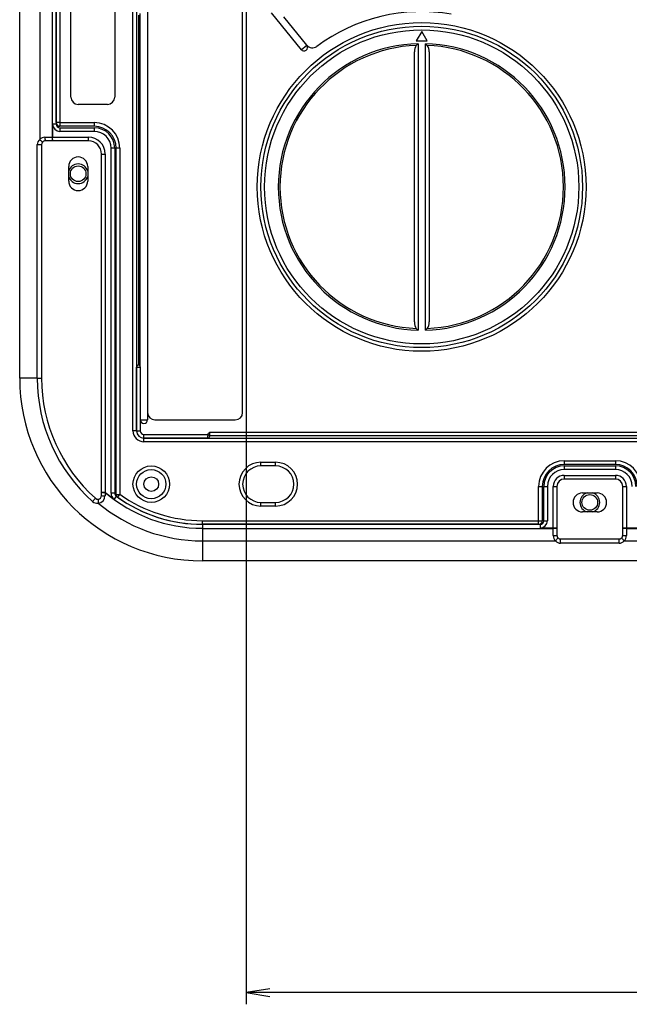
# Model space of a CAD drawing. Extents: x 51 to 1165, y 23 to 772.
# Drawn here: x 284 to 367, y 23 to 158 of the extents above; entities that cross this region are included whole.
import ezdxf

# ---------------------------------------------------------------- set-up
doc = ezdxf.new("R2010")
doc.units = 0
for name, color, linetype in [('DEFAULT', 7, 'CONTINUOUS'), ('SL_CASE_BASE_001', 7, 'CONTINUOUS'), ('SL_CASE_LAMP_001', 7, 'CONTINUOUS'), ('SL_CASE_LAMP_OSA', 7, 'CONTINUOUS'), ('SL_CASE_USHIRO_0', 7, 'CONTINUOUS'), ('SL_DEACAL_LAMP_C', 7, 'CONTINUOUS'), ('SL_DEACAL_LAMP_T', 7, 'CONTINUOUS')]:
    doc.layers.add(name, color=color, linetype=linetype)

# ---------------------------------------------------------------- blocks, each defined once
blk = doc.blocks.new('SE4')
at = {"layer": 'SL_CASE_BASE_001', "color": 7, "linetype": 'CONTINUOUS'}
for p, q in [((289.01, 144.11), (289.01, 174.11)), ((289.51, 174.11), (289.51, 144.11)), ((299.51, 101.91), (299.51, 167.81)), ((300.01, 167.81), (300.01, 101.91)), ((289.51, 144.11), (289.01, 144.11)), ((289.51, 143.61), (289.11, 143.61)), ((289.51, 144.11), (294.21, 144.11)), ((289.51, 144.11), (289.51, 143.61)), ((294.21, 143.61), (289.51, 143.61)), ((294.21, 144.11), (294.21, 143.61)), ((297.71, 140.61), (297.21, 140.61)), ((297.21, 93.21), (297.21, 140.61)), ((297.71, 140.61), (297.71, 93.21)), ((300.01, 101.91), (299.51, 101.91)), ((301.01, 100.91), (399.53, 100.91)), ((301.01, 100.41), (301.01, 100.91)), ((399.53, 100.41), (301.01, 100.41)), ((317.01, 97.61), (319.01, 97.61)), ((317.01, 97.11), (317.01, 97.61)), ((319.01, 97.11), (317.01, 97.11)), ((319.01, 97.11), (319.01, 97.61)), ((358.51, 97.81), (365.51, 97.81)), ((358.51, 97.81), (358.51, 97.31)), ((365.51, 97.31), (358.51, 97.31)), ((365.51, 97.81), (365.51, 97.31)), ((297.21, 93.21), (297.71, 93.21)), ((297.21, 92.96), (297.21, 93.21)), ((297.42, 92.81), (297.71, 93.21)), ((355.01, 94.31), (355.51, 94.31)), ((355.01, 89.61), (355.01, 94.31)), ((355.51, 94.31), (355.51, 89.61)), ((317.01, 92.11), (319.01, 92.11)), ((317.01, 91.61), (317.01, 92.11)), ((319.01, 91.61), (319.01, 92.11)), ((319.01, 91.61), (317.01, 91.61)), ((309.01, 89.61), (355.01, 89.61)), ((309.01, 89.11), (309.01, 89.61)), ((355.01, 89.11), (309.01, 89.11)), ((355.01, 89.61), (355.51, 89.61)), ((355.01, 89.11), (355.01, 89.61)), ((355.51, 89.21), (355.51, 89.61))]:
    blk.add_line(p, q, dxfattribs=at)
for centre, radius in [((292.01, 137.11), 1.07), ((302.01, 94.61), 2.5), ((302.01, 94.61), 2), ((302.01, 94.61), 1), ((362.01, 92.11), 1.07)]:
    blk.add_circle(centre, radius, dxfattribs=at)
for centre, radius, start, end in [((289.51, 144.11), 0.5, 180, 270), ((294.21, 140.61), 3.5, 0, 90), ((294.21, 140.61), 3, 0, 90), ((292.01, 137.11), 1.35, 15.6425, 164.3575), ((292.01, 137.11), 1.35, 195.6425, 344.3575), ((301.01, 101.91), 1.5, 180, 270), ((301.01, 101.91), 1, 180, 270), ((317.01, 94.61), 3, 90, 270), ((317.01, 94.61), 2.5, 90, 270), ((319.01, 94.61), 3, 270, 90), ((319.01, 94.61), 2.5, 270, 90), ((358.51, 94.31), 3.5, 90, 180), ((358.51, 94.31), 3, 90, 180), ((365.51, 94.31), 3.5, 0, 90), ((365.51, 94.31), 3, 0, 90), ((297.71, 93.21), 0.5, 180, 234.5855), ((309.01, 109.11), 19.5, 234.5855, 270), ((362.01, 92.11), 1.35, 105.6425, 254.3575), ((362.01, 92.11), 1.35, 0, 74.3575), ((309.01, 109.11), 22, 228.3088, 228.7173), ((309.01, 109.11), 20, 234.5855, 270), ((362.01, 92.11), 1.35, 285.6425, 0), ((355.01, 89.61), 0.5, 270, 0)]:
    blk.add_arc(centre, radius, start, end, dxfattribs=at)
at = {"layer": 'SL_CASE_LAMP_001', "color": 7, "linetype": 'CONTINUOUS'}
for p, q in [((318.41, 159.15), (322.5, 154.1)), ((300.31, 110.91), (300.31, 158.81)), ((300.51, 110.64), (300.51, 159.07)), ((322.5, 154.1), (323.28, 154.73)), ((300.01, 101.91), (300.01, 110.61)), ((300.39, 110.91), (300.31, 110.91)), ((300.51, 110.91), (300.39, 110.91)), ((300.39, 110.91), (300.51, 110.64)), ((300.51, 110.64), (300.51, 103.41)), ((301.51, 104.41), (301.51, 103.41)), ((300.51, 103.41), (300.51, 101.91)), ((300.51, 103.41), (301.51, 103.41)), ((300.01, 101.91), (300.51, 101.91)), ((301.01, 101.41), (309.75, 101.41)), ((301.01, 100.91), (301.01, 101.41)), ((310.01, 101.29), (309.75, 101.41)), ((310.01, 101.71), (394.21, 101.71)), ((310.01, 101.29), (310.01, 101.71)), ((310.01, 101.21), (310.01, 101.29)), ((394.21, 101.21), (310.01, 101.21)), ((309.71, 100.91), (301.01, 100.91))]:
    blk.add_line(p, q, dxfattribs=at)
for radius in [22.5, 22]:
    blk.add_circle((339.01, 135.31), radius, dxfattribs=at)
for centre, radius, start, end in [((322.89, 154.42), 0.5, 219, 39), ((300.31, 110.61), 0.3, 90, 180), ((300.03, 113.93), 3.32, 269.6057, 278.2607), ((301.01, 103.41), 0.5, 180, 0), ((301.01, 101.91), 1, 180, 270), ((301.01, 101.91), 0.5, 180, 270), ((313.03, 100.93), 3.32, 171.7398, 180.3938), ((309.71, 101.21), 0.3, 270, 0)]:
    blk.add_arc(centre, radius, start, end, dxfattribs=at)
blk.add_open_spline([(309.75, 101.41), (309.77, 101.47), (309.81, 101.52), (309.91, 101.62), (309.96, 101.66), (310.01, 101.71)], degree=3, knots=[0, 0, 0, 0, 0.5, 0.5, 1, 1, 1, 1], dxfattribs=at)
at = {"layer": 'SL_CASE_LAMP_OSA', "color": 7, "linetype": 'CONTINUOUS'}
for p, q in [((339.01, 156.6), (338.26, 155.31)), ((339.76, 155.31), (339.01, 156.6)), ((338.26, 155.31), (339.76, 155.31)), ((338.01, 116.82), (338.01, 153.79)), ((338.51, 154.92), (338.51, 115.69)), ((339.51, 115.69), (339.51, 154.92)), ((340.01, 153.79), (340.01, 116.82))]:
    blk.add_line(p, q, dxfattribs=at)
for radius in [22, 21.5]:
    blk.add_circle((339.01, 135.31), radius, dxfattribs=at)
for centre, radius, start, end in [((339.01, 135.31), 19.62, 91.4603, 268.5397), ((339.01, 135.31), 19.39, 92.1601, 267.8399), ((339.32, 153.88), 1.32, 142.4873, 183.8718), ((377.94, 116.48), 55.07, 135.732, 136.0771), ((339.01, 135.31), 19.62, 271.4603, 88.5397), ((300.08, 116.48), 55.07, 43.9229, 44.268), ((339.01, 135.31), 19.39, 272.1601, 87.8399), ((338.7, 153.88), 1.32, 356.1144, 37.5265), ((339.32, 116.73), 1.32, 176.1144, 217.5265), ((338.7, 116.73), 1.32, 322.4873, 3.8718), ((377.94, 154.13), 55.07, 223.9229, 224.268), ((300.08, 154.13), 55.07, 315.732, 316.0771)]:
    blk.add_arc(centre, radius, start, end, dxfattribs=at)
at = {"layer": 'SL_CASE_USHIRO_0', "color": 7, "linetype": 'CONTINUOUS'}
for p, q in [((284.01, 109.11), (284.01, 159.61)), ((286.75, 159.61), (286.75, 141.8)), ((288.47, 159.61), (288.47, 142.11)), ((289.01, 159.61), (289.01, 143.91)), ((288.51, 143.91), (288.51, 142.11)), ((289.01, 143.91), (288.51, 143.91)), ((289.51, 143.41), (294.21, 143.41)), ((289.51, 143.41), (289.51, 142.91)), ((294.21, 142.91), (289.51, 142.91)), ((294.21, 143.41), (294.21, 142.91)), ((287.47, 142.11), (288.47, 142.11)), ((288.51, 141.61), (287.51, 141.61)), ((288.47, 142.11), (288.51, 142.11)), ((288.51, 142.11), (293.41, 142.11)), ((288.51, 141.61), (288.51, 142.11)), ((293.41, 141.61), (288.51, 141.61)), ((293.41, 141.61), (293.41, 142.11)), ((286.41, 109.11), (286.41, 141.11)), ((286.41, 141.11), (287.01, 141.11)), ((287.01, 141.11), (287.01, 109.11)), ((296.51, 93.36), (296.51, 140.61)), ((297.01, 140.61), (296.51, 140.61)), ((297.01, 140.61), (297.01, 93.36)), ((295.21, 93.51), (295.21, 139.81)), ((295.21, 139.81), (295.71, 139.81)), ((295.71, 139.81), (295.71, 93.51)), ((290.71, 136.11), (290.71, 138.11)), ((293.31, 138.11), (293.31, 136.11)), ((286.41, 109.11), (284.01, 109.11)), ((286.41, 109.11), (287.01, 109.11)), ((358.51, 97.11), (365.51, 97.11)), ((358.51, 97.11), (358.51, 96.61)), ((365.51, 97.11), (365.51, 96.61)), ((365.51, 96.61), (358.51, 96.61)), ((358.51, 95.81), (365.51, 95.81)), ((358.51, 95.81), (358.51, 95.31)), ((365.51, 95.81), (365.51, 95.31)), ((365.51, 95.31), (358.51, 95.31)), ((295.21, 93.05), (295.21, 93.51)), ((295.21, 93.51), (295.71, 93.51)), ((295.71, 93.51), (295.68, 93.47)), ((295.68, 93.47), (295.68, 93.02)), ((297.01, 93.36), (296.51, 93.36)), ((355.71, 89.61), (355.71, 94.31)), ((355.71, 94.31), (356.21, 94.31)), ((356.21, 94.31), (356.21, 89.61)), ((357.01, 88.61), (357.01, 94.31)), ((357.01, 94.31), (357.51, 94.31)), ((357.51, 94.31), (357.51, 88.61)), ((361.01, 93.41), (363.01, 93.41)), ((366.51, 88.61), (366.51, 94.31)), ((366.51, 94.31), (367.01, 94.31)), ((367.01, 94.31), (367.01, 88.61)), ((293.98, 92.23), (294.38, 92.68)), ((297.22, 92.95), (296.92, 92.55)), ((363.01, 90.81), (361.01, 90.81)), ((309.01, 89.11), (355.21, 89.11)), ((309.01, 89.11), (309.01, 88.56)), ((355.21, 89.11), (355.21, 88.61)), ((355.71, 89.61), (356.21, 89.61)), ((309.01, 88.56), (357.01, 88.56)), ((309.01, 88.56), (309.01, 86.84)), ((355.21, 88.61), (357.01, 88.61)), ((357.01, 88.56), (357.01, 88.61)), ((357.01, 88.61), (357.51, 88.61)), ((357.01, 87.56), (357.01, 88.56)), ((357.51, 88.61), (357.51, 87.61)), ((366.51, 87.61), (366.51, 88.61)), ((366.51, 88.61), (367.01, 88.61)), ((367.01, 88.61), (368.81, 88.61)), ((367.01, 88.61), (367.01, 88.56)), ((367.01, 88.56), (406.33, 88.56)), ((367.01, 88.56), (367.01, 87.56)), ((309.01, 86.84), (357.31, 86.84)), ((309.01, 86.84), (309.01, 84.11)), ((358.01, 87.11), (366.01, 87.11)), ((358.01, 86.51), (358.01, 87.11)), ((366.01, 86.51), (358.01, 86.51)), ((366.01, 86.51), (366.01, 87.11)), ((366.71, 86.84), (478.81, 86.84)), ((516.01, 84.11), (309.01, 84.11))]:
    blk.add_line(p, q, dxfattribs=at)
for centre, radius, start, end in [((289.51, 143.91), 1, 180, 270), ((289.51, 143.91), 0.5, 180, 270), ((294.21, 140.61), 2.8, 0, 90), ((294.21, 140.61), 2.3, 0, 90), ((287.33, 141.09), 0.922, 129.2426, 178.8912), ((287.47, 141.11), 1, 90, 135.8805), ((287.51, 141.11), 0.5, 90, 135.8805), ((293.41, 139.81), 2.3, 0, 90), ((293.41, 139.81), 1.8, 0, 90), ((287.51, 141.11), 0.5, 135.8875, 179.993), ((292.01, 138.11), 1.3, 0, 180), ((292.01, 136.11), 1.3, 180, 0), ((309.01, 109.11), 25, 180, 270), ((309.01, 109.11), 22.6, 180, 228.3088), ((309.01, 109.11), 22, 180, 228.3088), ((358.51, 94.31), 2.8, 90, 180), ((365.51, 94.31), 2.8, 0, 90), ((358.51, 94.31), 2.3, 90, 180), ((358.51, 94.31), 1.5, 90, 180), ((365.51, 94.31), 2.3, 0, 90), ((365.51, 94.31), 1.5, 0, 90), ((358.51, 94.31), 1, 90, 180), ((365.51, 94.31), 1, 0, 90), ((294.71, 93.05), 0.5, 273.3483, 0), ((309.01, 109.11), 20.54, 229.5503, 270), ((309.01, 109.11), 20.5, 229.5503, 233.8612), ((297.51, 93.36), 1, 180, 233.8614), ((297.51, 93.36), 0.5, 180, 233.8612), ((361.01, 92.11), 1.3, 90, 270), ((363.01, 92.11), 1.3, 270, 90), ((294.58, 92.93), 0.926, 229.31, 279.8328), ((294.71, 93.05), 0.501, 228.3452, 273.3118), ((294.68, 93.02), 0.999, 273.2649, 0.0689), ((309.01, 109.11), 22.26, 230.1338, 270), ((309.01, 109.11), 20, 233.8612, 270), ((355.21, 89.61), 1, 270, 0), ((355.21, 89.61), 0.5, 270, 0), ((358.01, 87.56), 1, 180, 225.8805), ((358.03, 87.43), 0.922, 219.2426, 268.8912), ((358.01, 87.61), 0.5, 180, 225.8805), ((358.01, 87.61), 0.5, 225.8875, 269.993), ((366.01, 87.61), 0.5, 270.0222, 314.0973), ((365.99, 87.43), 0.922, 271.1107, 320.7555), ((366.01, 87.61), 0.5, 314.1195, 0), ((366.01, 87.56), 1, 314.1195, 0)]:
    blk.add_arc(centre, radius, start, end, dxfattribs=at)
for centre, major_axis, ratio, start_param, end_param in [((286.79, 141.8), (0.359, -0.348), 0.060793, 4.64978, 6.283185), ((287.51, 142.11), (0, -0.5), 0.087156, 4.712389, 6.283185), ((288.51, 142.11), (0, -0.5), 0.087156, 4.712389, 6.283185), ((295.71, 93.51), (0.5, 0), 0.06643, 3.141593, 4.655814), ((295.71, 93.05), (0.5, 0), 0.067221, 3.141593, 4.65676), ((294.77, 92.05), (0.029, -0.499), 0.059799, 3.141593, 4.775951), ((357.01, 88.61), (-0.5, 0), 0.087156, 1.570796, 3.141593), ((367.01, 88.61), (0.5, 0), 0.087156, 3.141593, 4.712389), ((357.01, 87.61), (-0.5, 0), 0.087156, 1.570796, 3.141593), ((357.31, 86.89), (-0.348, -0.359), 0.060793, 1.508187, 3.141593), ((366.71, 86.89), (0.348, -0.359), 0.060793, 3.141593, 4.774998), ((367.01, 87.61), (0.5, 0), 0.087156, 3.141593, 4.712389)]:
    blk.add_ellipse(centre, major_axis=major_axis, ratio=ratio, start_param=start_param, end_param=end_param, dxfattribs=at)
at = {"layer": 'SL_DEACAL_LAMP_C', "color": 7, "linetype": 'CONTINUOUS'}
for p, q in [((301.51, 165.41), (301.51, 104.41)), ((314.51, 104.41), (314.51, 165.41)), ((323.29, 154.72), (320.14, 158.61)), ((302.51, 103.41), (313.51, 103.41))]:
    blk.add_line(p, q, dxfattribs=at)
for centre, radius, start, end in [((339.01, 135.31), 24, 80.2924, 126.7076), ((324.07, 155.35), 1, 219, 306.7076), ((302.51, 104.41), 1, 180, 270), ((313.51, 104.41), 1, 270, 0)]:
    blk.add_arc(centre, radius, start, end, dxfattribs=at)
at = {"layer": 'SL_DEACAL_LAMP_T', "color": 7, "linetype": 'CONTINUOUS'}
for p, q in [((291.01, 147.61), (291.01, 165.61)), ((297.01, 165.61), (297.01, 147.61)), ((296.01, 146.61), (292.01, 146.61))]:
    blk.add_line(p, q, dxfattribs=at)
for centre, start, end in [((292.01, 147.61), 180, 270), ((296.01, 147.61), 270, 0)]:
    blk.add_arc(centre, 1, start, end, dxfattribs=at)
blk = doc.blocks.new('GDIMGGROUP10')
at = {"layer": 'DEFAULT', "color": 136, "linetype": 'CONTINUOUS'}
for p, q in [((315.01, 170.8), (315.01, 23.39)), ((541.01, 24.99), (315.01, 24.99))]:
    blk.add_line(p, q, dxfattribs=at)
blk.add_lwpolyline([(318.21, 25.52), (315.01, 24.99), (318.21, 24.46)], dxfattribs=at)

msp = doc.modelspace()

# ---------------------------------------------------------------- block references
at = {"layer": 'DEFAULT'}
for name in ['SE4', 'GDIMGGROUP10']:
    msp.add_blockref(name, (0, 0), dxfattribs=at)

doc.saveas('drawing.dxf')
